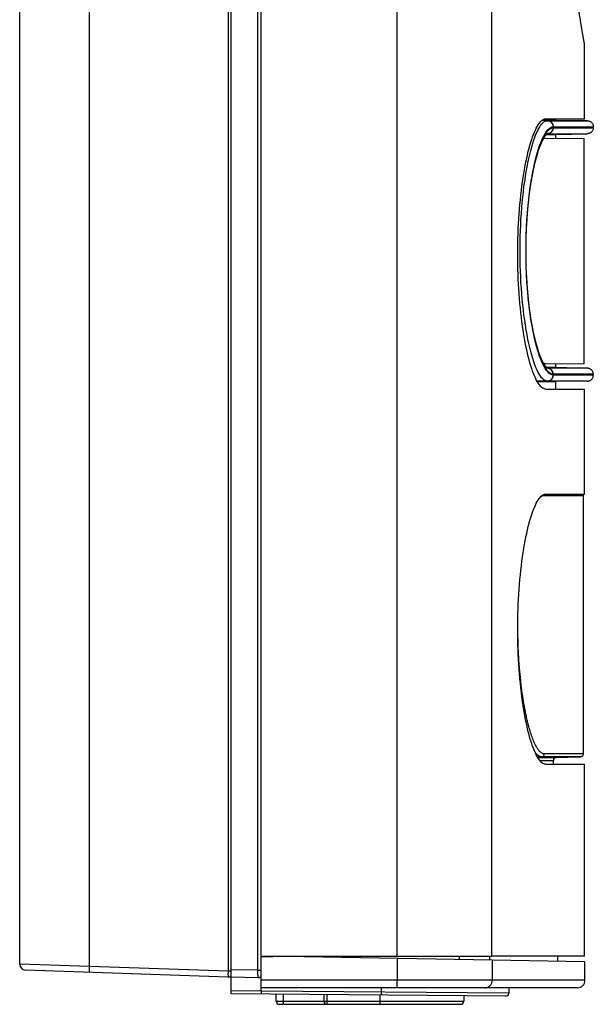
# Model space of a CAD drawing. Units: millimetres. Extents: x -155 to 125, y -87 to 109.
# Drawn here: x 86 to 124, y -87 to -21 of the extents above; entities that cross this region are included whole.
import ezdxf

# ---------------------------------------------------------------- set-up
doc = ezdxf.new("R2010")
doc.units = ezdxf.units.MM
doc.header["$LTSCALE"] = 30.734
doc.layers.get('0').update_dxf_attribs({"linetype": 'CONTINUOUS'})
for name, color, linetype in [('ASSI', 7, 'CONTINUOUS'), ('DRAFT', 7, 'CONTINUOUS'), ('RACCORDO', 7, 'CONTINUOUS')]:
    doc.layers.add(name, color=color, linetype=linetype)

msp = doc.modelspace()

# ---------------------------------------------------------------- linework, layer by layer
at = {"color": 7, "linetype": 'CONTINUOUS'}
for p, q in [((110.679, -83.615), (110.679, 78.968)), ((122.885, -21.249), (122.733, -20.335)), ((123.007, -21.958), (122.885, -21.249)), ((123.158, -22.815), (123.007, -21.958)), ((121.242, -27.915), (120.314, -27.915)), ((121.242, -29.105), (121.242, -28.865)), ((121.242, -44.365), (121.242, -44.125)), ((120.004, -45.315), (121.242, -45.315)), ((123.078, -70.127), (123.078, -52.903)), ((121.274, -70.361), (122.882, -70.327)), ((123.158, -83.615), (116.972, -83.615)), ((121.387, -83.932), (121.387, -83.615)), ((118.108, -85.715), (118.108, -86.075))]:
    msp.add_line(p, q, dxfattribs=at)
at = {"color": 250, "linetype": 'CONTINUOUS'}
msp.add_line((116.972, -83.615), (116.972, 79.209), dxfattribs=at)
at = {"layer": 'ASSI', "color": 7, "linetype": 'CONTINUOUS'}
for p, q in [((123.158, -27.815), (123.158, -22.815)), ((120.557, -27.815), (123.158, -27.815)), ((123.13, -44.115), (123.13, -29.115)), ((120.557, -45.815), (123.158, -45.815)), ((123.158, -52.815), (123.158, -45.815)), ((120.557, -52.815), (123.158, -52.815)), ((120.557, -70.815), (123.158, -70.815)), ((121.078, -70.815), (121.078, -70.561)), ((123.158, -83.615), (123.158, -70.815)), ((101.608, -83.615), (116.972, -83.615)), ((123.187, -85.215), (123.187, -83.964)), ((115.108, -86.25), (115.108, -86.615))]:
    msp.add_line(p, q, dxfattribs=at)
for points in [[(120.557, -45.815), (120.497, -45.809), (120.437, -45.79), (120.376, -45.759), (120.314, -45.715), (120.252, -45.659), (120.19, -45.591), (120.128, -45.51), (120.065, -45.418), (120.003, -45.313), (119.941, -45.197), (119.88, -45.069), (119.818, -44.93), (119.758, -44.78), (119.698, -44.619), (119.638, -44.447), (119.58, -44.264), (119.522, -44.07), (119.465, -43.867), (119.41, -43.653), (119.356, -43.43), (119.303, -43.197), (119.252, -42.957), (119.203, -42.708), (119.156, -42.45), (119.11, -42.184), (119.066, -41.91), (119.024, -41.628), (118.984, -41.337), (118.947, -41.039), (118.911, -40.735), (118.879, -40.426), (118.849, -40.11), (118.821, -39.792), (118.797, -39.471), (118.775, -39.146), (118.756, -38.819), (118.74, -38.49), (118.727, -38.159), (118.717, -37.825), (118.709, -37.49), (118.705, -37.152), (118.703, -36.815), (118.705, -36.477), (118.709, -36.14), (118.717, -35.804), (118.727, -35.471), (118.74, -35.139), (118.756, -34.81), (118.775, -34.483), (118.797, -34.159), (118.821, -33.837), (118.849, -33.519), (118.879, -33.204), (118.912, -32.894), (118.947, -32.59), (118.984, -32.292), (119.024, -32.002), (119.066, -31.72), (119.11, -31.446), (119.156, -31.18), (119.203, -30.922), (119.252, -30.673), (119.303, -30.433), (119.356, -30.2), (119.41, -29.977), (119.465, -29.763), (119.522, -29.56), (119.58, -29.366), (119.638, -29.183), (119.698, -29.011), (119.758, -28.85), (119.818, -28.7), (119.879, -28.561), (119.941, -28.433), (120.003, -28.317), (120.065, -28.212), (120.128, -28.12), (120.19, -28.039), (120.252, -27.971), (120.314, -27.915), (120.376, -27.871), (120.437, -27.84), (120.497, -27.821), (120.557, -27.815)], [(120.557, -70.815), (120.497, -70.809), (120.437, -70.79), (120.376, -70.759), (120.314, -70.715), (120.252, -70.659), (120.19, -70.591), (120.128, -70.51), (120.065, -70.418), (120.003, -70.313), (119.941, -70.197), (119.88, -70.069), (119.818, -69.93), (119.758, -69.78), (119.698, -69.619), (119.638, -69.447), (119.58, -69.264), (119.522, -69.07), (119.465, -68.867), (119.41, -68.653), (119.356, -68.43), (119.303, -68.197), (119.252, -67.957), (119.203, -67.708), (119.156, -67.45), (119.11, -67.184), (119.066, -66.91), (119.024, -66.628), (118.984, -66.337), (118.947, -66.039), (118.911, -65.735), (118.879, -65.426), (118.849, -65.11), (118.821, -64.792), (118.797, -64.471), (118.775, -64.146), (118.756, -63.819), (118.74, -63.49), (118.727, -63.159), (118.717, -62.825), (118.709, -62.49), (118.705, -62.152), (118.703, -61.815), (118.705, -61.477), (118.709, -61.14), (118.717, -60.804), (118.727, -60.471), (118.74, -60.139), (118.756, -59.81), (118.775, -59.483), (118.797, -59.159), (118.821, -58.837), (118.849, -58.519), (118.879, -58.204), (118.912, -57.894), (118.947, -57.59), (118.984, -57.292), (119.024, -57.002), (119.066, -56.72), (119.11, -56.446), (119.156, -56.18), (119.203, -55.922), (119.252, -55.673), (119.303, -55.433), (119.356, -55.2), (119.41, -54.977), (119.465, -54.763), (119.522, -54.56), (119.58, -54.366), (119.638, -54.183), (119.698, -54.011), (119.758, -53.85), (119.818, -53.7), (119.879, -53.561), (119.941, -53.433), (120.003, -53.317), (120.065, -53.212), (120.128, -53.12), (120.19, -53.039), (120.252, -52.971), (120.314, -52.915), (120.376, -52.871), (120.437, -52.84), (120.497, -52.821), (120.557, -52.815)]]:
    msp.add_lwpolyline(points, dxfattribs=at)
at = {"layer": 'DRAFT', "color": 7, "linetype": 'CONTINUOUS'}
for p, q in [((121.242, -27.915), (121.242, -27.815)), ((120.443, -29.101), (123.13, -29.115)), ((120.443, -44.129), (123.13, -44.115)), ((121.242, -45.815), (121.242, -45.315)), ((101.608, -83.643), (103.208, -83.615)), ((103.208, -83.615), (117, -83.856))]:
    msp.add_line(p, q, dxfattribs=at)
at = {"layer": 'DRAFT', "color": 250, "linetype": 'CONTINUOUS'}
for p, q in [((114.823, -83.818), (114.823, -83.615)), ((116.842, -83.853), (116.842, -83.615))]:
    msp.add_line(p, q, dxfattribs=at)
at = {"layer": 'DRAFT', "color": 7, "linetype": 'CONTINUOUS'}
for points in [[(120.421, -29.139), (120.488, -29.111), (120.556, -29.101)], [(120.556, -44.129), (120.488, -44.119), (120.421, -44.091)]]:
    msp.add_lwpolyline(points, dxfattribs=at)
at = {"layer": 'RACCORDO', "color": 7, "linetype": 'CONTINUOUS'}
for p, q in [((99.608, -86.115), (99.608, 86.815)), ((85.508, -84.136), (85.508, 85.456)), ((101.607, -85.932), (101.608, 79.122)), ((120.684, -27.936), (123.346, -27.936)), ((123.346, -27.936), (121.242, -27.915)), ((120.609, -28.865), (121.242, -28.865)), ((121.242, -28.865), (123.354, -28.802)), ((123.742, -28.402), (123.742, -28.336)), ((119.256, -36.432), (119.26, -36.065)), ((119.257, -36.287), (119.263, -35.931)), ((119.26, -36.07), (119.268, -35.701)), ((119.264, -35.891), (119.274, -35.53)), ((119.256, -36.588), (119.258, -36.253)), ((119.256, -36.799), (119.256, -36.432)), ((119.258, -36.978), (119.256, -36.588)), ((119.26, -37.165), (119.256, -36.799)), ((119.264, -37.34), (119.258, -36.978)), ((119.268, -37.529), (119.26, -37.165)), ((119.274, -37.701), (119.264, -37.34)), ((120.609, -44.365), (121.242, -44.365)), ((121.242, -44.365), (123.354, -44.428)), ((123.742, -44.828), (123.742, -44.894)), ((123.346, -45.294), (120.684, -45.294)), ((123.346, -45.294), (121.242, -45.315)), ((110.658, -83.745), (110.658, -85.259)), ((117, -83.856), (123.187, -83.964)), ((99.401, -85.008), (85.894, -84.536)), ((101.404, -85.046), (99.608, -85.015)), ((101.607, -85.932), (101.606, -85.967)), ((122.687, -85.715), (101.608, -85.715)), ((117.906, -86.275), (99.608, -86.115)), ((101.606, -85.967), (101.606, -86.032)), ((101.606, -86.032), (101.606, -86.074)), ((102.608, -86.615), (102.608, -86.141)), ((105.78, -86.169), (105.78, -86.615)), ((102.808, -86.815), (114.908, -86.815))]:
    msp.add_line(p, q, dxfattribs=at)
at = {"layer": 'RACCORDO', "color": 250, "linetype": 'CONTINUOUS'}
for p, q in [((90.159, -84.286), (90.159, 80.743)), ((99.394, 81.278), (99.394, -84.608)), ((101.39, -84.547), (101.39, 79.126)), ((120.669, -27.936), (120.295, -27.932)), ((120.669, -27.936), (120.684, -27.936)), ((120.669, -27.936), (120.725, -27.939)), ((120.71, -27.939), (120.75, -27.945)), ((120.459, -28.919), (120.534, -28.787)), ((120.51, -28.889), (120.589, -28.764)), ((120.683, -28.802), (123.354, -28.802)), ((120.732, -28.798), (120.684, -28.801)), ((121.057, -28.403), (121.072, -28.402)), ((121.058, -28.337), (121.072, -28.336)), ((121.072, -28.336), (123.742, -28.336)), ((121.072, -28.402), (121.072, -28.336)), ((121.072, -28.402), (123.742, -28.402)), ((119.48, -32.864), (119.49, -32.788)), ((119.411, -33.473), (119.414, -33.441)), ((119.443, -33.17), (119.451, -33.111)), ((119.382, -33.777), (119.382, -33.771)), ((119.296, -34.979), (119.318, -34.609)), ((119.276, -37.78), (119.272, -37.662)), ((119.368, -39.316), (119.335, -38.881)), ((119.387, -39.515), (119.382, -39.457)), ((119.49, -40.448), (119.491, -40.446)), ((120.668, -44.572), (120.589, -44.466)), ((123.354, -44.428), (120.677, -44.428)), ((121.072, -44.828), (121.057, -44.827)), ((121.072, -44.894), (121.058, -44.893)), ((123.742, -44.828), (121.072, -44.828)), ((121.072, -44.828), (121.072, -44.894)), ((123.742, -44.894), (121.072, -44.894)), ((120.669, -45.294), (119.996, -45.301)), ((120.684, -45.294), (120.669, -45.294)), ((120.71, -45.291), (120.75, -45.285)), ((120.474, -52.903), (123.078, -52.903)), ((118.823, -64.392), (118.804, -64.142)), ((118.843, -64.621), (118.823, -64.392)), ((118.862, -64.833), (118.843, -64.621)), ((118.882, -65.035), (118.862, -64.833)), ((118.903, -65.231), (118.882, -65.035)), ((118.959, -65.716), (118.936, -65.523)), ((118.984, -65.906), (118.959, -65.716)), ((119.01, -66.092), (118.984, -65.906)), ((119.036, -66.276), (119.01, -66.092)), ((119.063, -66.456), (119.036, -66.276)), ((119.092, -66.633), (119.063, -66.456)), ((119.121, -66.807), (119.092, -66.633)), ((119.151, -66.977), (119.121, -66.807)), ((119.181, -67.143), (119.151, -66.977)), ((119.213, -67.306), (119.181, -67.143)), ((123.078, -70.127), (120.474, -70.127)), ((120.014, -70.332), (120.281, -70.327)), ((120.031, -70.361), (121.274, -70.361)), ((120.167, -70.561), (121.078, -70.561)), ((122.882, -70.327), (120.281, -70.327)), ((117, -83.856), (117, -85.215)), ((90.159, -84.286), (85.508, -84.136)), ((99.394, -84.608), (90.159, -84.286)), ((99.394, -84.608), (99.393, -84.668)), ((99.608, -84.608), (99.394, -84.608)), ((101.39, -84.547), (99.608, -84.516)), ((101.39, -84.547), (101.608, -84.547)), ((101.39, -84.622), (101.39, -84.547)), ((101.39, -84.695), (101.39, -84.622)), ((99.393, -84.726), (99.392, -84.781)), ((99.392, -84.781), (99.392, -84.833)), ((99.392, -84.833), (99.393, -84.88)), ((99.393, -84.668), (99.393, -84.726)), ((101.391, -84.764), (101.39, -84.695)), ((101.392, -84.829), (101.391, -84.764)), ((101.393, -84.887), (101.392, -84.829)), ((123.187, -85.215), (101.608, -85.215)), ((101.607, -85.933), (99.608, -85.915)), ((118.108, -86.075), (101.607, -85.932)), ((109.634, -86.002), (109.634, -85.715)), ((103.099, -86.65), (103.099, -86.145)), ((105.987, -86.171), (105.987, -86.634)), ((109.523, -86.202), (109.523, -86.632)), ((109.633, -86.044), (109.634, -86.002)), ((102.608, -86.615), (115.108, -86.615)), ((103.1, -86.7), (103.099, -86.65)), ((103.1, -86.744), (103.1, -86.7)), ((103.1, -86.768), (103.1, -86.744)), ((109.523, -86.667), (109.522, -86.7)), ((109.523, -86.632), (109.523, -86.667))]:
    msp.add_line(p, q, dxfattribs=at)
for points in [[(120.669, -45.294), (120.596, -45.285), (120.522, -45.257), (120.447, -45.211), (120.372, -45.147), (120.297, -45.065), (120.221, -44.965), (120.146, -44.847), (120.07, -44.712), (119.996, -44.559), (119.921, -44.39), (119.848, -44.204), (119.776, -44.003), (119.706, -43.786), (119.637, -43.554), (119.57, -43.308), (119.505, -43.048), (119.442, -42.774), (119.381, -42.489), (119.323, -42.192), (119.268, -41.884), (119.216, -41.566), (119.167, -41.237), (119.121, -40.9), (119.079, -40.554), (119.04, -40.202), (119.004, -39.843), (118.973, -39.478), (118.945, -39.106), (118.921, -38.73), (118.901, -38.35), (118.884, -37.968), (118.872, -37.584), (118.864, -37.198), (118.86, -36.81), (118.86, -36.421), (118.864, -36.032), (118.872, -35.646), (118.884, -35.262), (118.901, -34.88), (118.921, -34.5), (118.945, -34.124), (118.973, -33.752), (119.004, -33.387), (119.04, -33.029), (119.079, -32.676), (119.121, -32.331), (119.167, -31.993), (119.216, -31.664), (119.268, -31.346), (119.323, -31.038), (119.381, -30.741), (119.442, -30.456), (119.505, -30.182), (119.57, -29.922), (119.637, -29.676), (119.706, -29.444), (119.776, -29.228), (119.848, -29.026), (119.921, -28.84), (119.996, -28.67), (120.07, -28.518), (120.146, -28.383), (120.221, -28.265), (120.297, -28.165), (120.372, -28.083), (120.447, -28.019), (120.522, -27.973), (120.596, -27.945), (120.669, -27.936)], [(120.725, -27.939), (120.765, -27.945), (120.804, -27.957), (120.842, -27.972), (120.879, -27.991), (120.913, -28.014), (120.945, -28.04), (120.973, -28.07), (120.999, -28.102), (121.021, -28.137), (121.04, -28.174), (121.054, -28.213), (121.065, -28.253), (121.071, -28.294), (121.073, -28.336)], [(120.75, -27.945), (120.79, -27.957), (120.828, -27.972), (120.864, -27.991), (120.898, -28.014), (120.93, -28.04), (120.959, -28.07), (120.984, -28.102), (121.006, -28.138), (121.025, -28.175), (121.039, -28.214), (121.05, -28.254), (121.056, -28.295), (121.058, -28.337)], [(120.534, -28.787), (120.609, -28.672), (120.685, -28.573), (120.76, -28.491), (120.836, -28.426), (120.91, -28.379), (120.985, -28.349), (121.058, -28.337)], [(120.589, -28.764), (120.668, -28.658), (120.747, -28.569), (120.825, -28.499), (120.903, -28.448), (120.981, -28.416), (121.057, -28.403)], [(121.057, -28.403), (121.055, -28.444), (121.049, -28.484), (121.039, -28.524), (121.024, -28.562), (121.006, -28.599), (120.985, -28.634), (120.96, -28.666), (120.932, -28.695), (120.901, -28.721), (120.868, -28.744), (120.832, -28.764), (120.795, -28.779), (120.756, -28.791), (120.717, -28.798)], [(121.073, -28.402), (121.071, -28.443), (121.065, -28.484), (121.055, -28.523), (121.041, -28.562), (121.023, -28.598), (121.001, -28.633), (120.976, -28.665), (120.948, -28.695), (120.917, -28.721), (120.883, -28.744), (120.848, -28.764), (120.811, -28.779), (120.772, -28.791), (120.732, -28.798)], [(119.316, -34.621), (119.34, -34.265), (119.367, -33.914), (119.399, -33.569), (119.434, -33.23), (119.472, -32.896), (119.514, -32.569), (119.56, -32.248), (119.609, -31.936), (119.66, -31.633), (119.715, -31.34), (119.772, -31.058), (119.832, -30.785), (119.895, -30.524), (119.96, -30.274), (120.027, -30.038), (120.095, -29.816), (120.165, -29.607), (120.237, -29.412), (120.31, -29.232), (120.384, -29.068), (120.459, -28.919)], [(119.521, -32.554), (119.566, -32.244), (119.615, -31.936), (119.668, -31.632), (119.724, -31.334), (119.785, -31.044), (119.849, -30.763), (119.915, -30.493), (119.984, -30.239), (120.054, -29.999), (120.127, -29.774), (120.201, -29.564), (120.277, -29.37), (120.354, -29.192), (120.432, -29.032), (120.51, -28.889)], [(119.271, -35.614), (119.28, -35.34), (119.296, -34.979)], [(119.34, -38.965), (119.316, -38.61), (119.296, -38.251), (119.28, -37.891)], [(120.609, -44.558), (120.534, -44.443), (120.459, -44.311), (120.384, -44.162), (120.31, -43.998), (120.237, -43.818), (120.165, -43.623), (120.095, -43.414), (120.027, -43.192), (119.96, -42.956), (119.895, -42.706), (119.832, -42.445), (119.772, -42.173), (119.715, -41.89), (119.66, -41.597), (119.609, -41.294), (119.56, -40.982), (119.514, -40.661), (119.472, -40.334), (119.434, -40.001), (119.399, -39.661), (119.368, -39.316)], [(119.46, -40.207), (119.433, -39.971), (119.409, -39.74)], [(120.589, -44.466), (120.51, -44.341), (120.432, -44.198), (120.354, -44.038), (120.277, -43.86), (120.201, -43.665), (120.127, -43.456), (120.056, -43.235), (119.987, -43.001), (119.92, -42.757), (119.857, -42.505), (119.798, -42.245), (119.742, -41.983), (119.69, -41.719), (119.642, -41.456), (119.598, -41.195), (119.559, -40.94), (119.523, -40.692)], [(121.058, -44.893), (120.985, -44.881), (120.91, -44.851), (120.836, -44.804), (120.76, -44.739), (120.685, -44.657), (120.609, -44.558)], [(121.057, -44.827), (120.981, -44.814), (120.903, -44.782), (120.825, -44.731), (120.747, -44.661), (120.668, -44.572)], [(121.073, -44.828), (121.071, -44.787), (121.065, -44.746), (121.054, -44.707), (121.04, -44.668), (121.022, -44.632), (121.001, -44.597), (120.976, -44.565), (120.948, -44.535), (120.917, -44.509), (120.883, -44.486), (120.848, -44.466), (120.81, -44.451), (120.772, -44.439), (120.732, -44.432), (120.677, -44.428)], [(121.057, -44.827), (121.055, -44.786), (121.049, -44.746), (121.039, -44.706), (121.024, -44.668), (121.006, -44.631), (120.985, -44.596), (120.96, -44.564), (120.932, -44.535), (120.901, -44.509), (120.868, -44.486), (120.832, -44.466), (120.795, -44.451), (120.756, -44.439), (120.717, -44.432)], [(120.669, -45.294), (120.725, -45.291), (120.765, -45.285), (120.804, -45.273), (120.842, -45.258), (120.879, -45.239), (120.913, -45.216), (120.944, -45.19), (120.973, -45.16), (120.999, -45.128), (121.021, -45.093), (121.039, -45.056), (121.054, -45.017), (121.064, -44.977), (121.071, -44.936), (121.073, -44.894)], [(120.75, -45.285), (120.79, -45.273), (120.828, -45.258), (120.864, -45.239), (120.898, -45.216), (120.93, -45.19), (120.959, -45.16), (120.984, -45.128), (121.006, -45.092), (121.025, -45.055), (121.039, -45.016), (121.05, -44.976), (121.056, -44.935), (121.058, -44.893)], [(120.168, -53.067), (120.202, -53.033), (120.237, -53.003), (120.273, -52.975), (120.31, -52.951), (120.349, -52.931), (120.39, -52.917), (120.431, -52.908), (120.474, -52.903)], [(120.461, -52.832), (120.468, -52.852), (120.472, -52.878), (120.474, -52.903)], [(118.776, -63.725), (118.758, -63.417), (118.75, -63.255), (118.743, -63.085), (118.735, -62.908), (118.729, -62.724), (118.723, -62.533), (118.718, -62.333), (118.714, -62.125), (118.711, -61.916), (118.71, -61.703), (118.709, -61.487), (118.71, -61.276), (118.712, -61.07), (118.714, -60.931)], [(118.804, -64.142), (118.785, -63.869), (118.776, -63.725)], [(118.936, -65.523), (118.913, -65.329), (118.903, -65.231)], [(120.474, -70.127), (120.435, -70.123), (120.398, -70.115), (120.361, -70.104), (120.326, -70.088), (120.292, -70.067), (120.259, -70.044), (120.227, -70.019), (120.196, -69.991), (120.166, -69.96), (120.136, -69.927), (120.107, -69.892), (120.078, -69.854), (120.048, -69.814), (120.019, -69.77), (119.99, -69.723), (119.959, -69.672), (119.929, -69.618), (119.897, -69.558), (119.864, -69.492), (119.831, -69.422), (119.797, -69.346), (119.762, -69.264), (119.726, -69.177), (119.692, -69.086), (119.657, -68.993), (119.624, -68.897), (119.591, -68.8), (119.56, -68.703), (119.53, -68.605), (119.501, -68.508), (119.473, -68.412), (119.447, -68.317), (119.422, -68.224), (119.399, -68.133), (119.376, -68.044), (119.355, -67.956), (119.335, -67.871), (119.315, -67.788), (119.297, -67.705), (119.279, -67.625), (119.262, -67.545), (119.245, -67.465), (119.229, -67.385), (119.213, -67.306)], [(120.281, -70.327), (120.243, -70.324), (120.205, -70.316), (120.168, -70.303), (120.133, -70.286), (120.099, -70.266), (120.066, -70.242), (120.034, -70.216), (120.004, -70.187), (119.973, -70.156), (119.944, -70.122), (119.914, -70.087), (119.885, -70.048), (119.856, -70.006), (119.842, -69.985)], [(120.281, -70.327), (120.307, -70.324), (120.332, -70.319), (120.355, -70.31), (120.378, -70.298), (120.399, -70.284), (120.418, -70.267), (120.434, -70.247), (120.448, -70.225), (120.46, -70.202), (120.468, -70.178), (120.472, -70.152), (120.474, -70.127)], [(102.297, -83.631), (102.298, -83.629), (102.299, -83.624), (102.3, -83.616), (102.3, -83.615)], [(90.173, -84.686), (90.171, -84.684), (90.168, -84.679), (90.166, -84.672), (90.164, -84.661), (90.163, -84.648), (90.161, -84.632), (90.16, -84.613), (90.158, -84.592), (90.157, -84.568), (90.157, -84.542), (90.156, -84.515), (90.156, -84.485), (90.156, -84.454), (90.156, -84.422), (90.156, -84.389), (90.157, -84.355), (90.158, -84.321), (90.159, -84.286)], [(99.393, -84.88), (99.393, -84.901), (99.394, -84.92), (99.394, -84.938), (99.395, -84.954), (99.396, -84.968), (99.396, -84.98), (99.397, -84.99), (99.398, -84.998), (99.399, -85.003), (99.4, -85.007), (99.401, -85.008)], [(101.404, -85.046), (101.403, -85.045), (101.402, -85.041), (101.401, -85.034), (101.399, -85.024), (101.398, -85.012), (101.397, -84.997), (101.396, -84.98), (101.395, -84.96), (101.394, -84.938), (101.394, -84.913), (101.393, -84.887)], [(116.518, -85.715), (116.56, -85.713), (116.602, -85.707), (116.643, -85.698), (116.683, -85.685), (116.722, -85.668), (116.759, -85.648), (116.795, -85.625), (116.828, -85.598), (116.859, -85.569), (116.887, -85.536), (116.913, -85.502), (116.936, -85.465), (116.955, -85.426), (116.971, -85.386), (116.984, -85.344), (116.993, -85.302), (116.998, -85.259), (117, -85.215)], [(109.625, -86.202), (109.626, -86.201), (109.626, -86.198), (109.627, -86.193), (109.628, -86.185), (109.629, -86.176), (109.629, -86.164), (109.63, -86.151), (109.631, -86.136), (109.632, -86.12), (109.632, -86.102), (109.633, -86.084), (109.633, -86.044)], [(103.103, -86.815), (103.102, -86.814), (103.102, -86.812), (103.102, -86.808), (103.101, -86.803), (103.101, -86.796), (103.101, -86.788), (103.101, -86.779), (103.1, -86.768)], [(105.987, -86.688), (105.986, -86.721), (105.986, -86.736), (105.985, -86.75), (105.985, -86.762), (105.984, -86.773), (105.984, -86.783), (105.983, -86.792), (105.983, -86.799), (105.982, -86.805), (105.982, -86.809), (105.981, -86.813), (105.981, -86.814), (105.98, -86.815)], [(105.987, -86.634), (105.987, -86.67), (105.987, -86.688)], [(109.522, -86.7), (109.521, -86.73), (109.521, -86.744), (109.521, -86.756), (109.52, -86.768), (109.52, -86.779), (109.519, -86.788), (109.519, -86.796), (109.518, -86.803), (109.517, -86.808), (109.517, -86.812), (109.516, -86.814), (109.515, -86.815)]]:
    msp.add_lwpolyline(points, dxfattribs=at)
at = {"layer": 'RACCORDO', "color": 7, "linetype": 'CONTINUOUS'}
for points in [[(123.346, -27.936), (123.388, -27.939), (123.429, -27.945), (123.469, -27.957), (123.508, -27.972), (123.545, -27.991), (123.579, -28.014), (123.611, -28.04), (123.641, -28.07), (123.667, -28.102), (123.689, -28.137), (123.708, -28.174), (123.723, -28.213), (123.734, -28.253), (123.74, -28.294), (123.742, -28.336)], [(120.582, -28.895), (120.615, -28.858), (120.652, -28.823), (120.677, -28.805), (120.688, -28.799), (120.684, -28.8), (120.668, -28.802)], [(123.742, -28.402), (123.74, -28.443), (123.734, -28.483), (123.723, -28.523), (123.709, -28.562), (123.691, -28.598), (123.669, -28.633), (123.643, -28.665), (123.615, -28.695), (123.583, -28.721), (123.549, -28.744), (123.513, -28.764), (123.475, -28.779), (123.436, -28.791), (123.395, -28.798), (123.354, -28.802)], [(119.274, -35.53), (119.287, -35.172), (119.305, -34.817), (119.327, -34.466), (119.353, -34.119), (119.382, -33.777), (119.414, -33.441), (119.451, -33.111), (119.49, -32.788), (119.533, -32.473), (119.579, -32.166), (119.628, -31.868), (119.68, -31.58), (119.734, -31.302), (119.791, -31.036), (119.85, -30.782), (119.91, -30.542), (119.971, -30.316), (120.034, -30.104), (120.097, -29.908), (120.16, -29.728), (120.223, -29.563), (120.286, -29.413), (120.347, -29.28), (120.407, -29.163), (120.465, -29.061), (120.521, -28.976), (120.571, -28.908), (120.582, -28.895)], [(120.679, -44.427), (120.677, -44.425), (120.652, -44.407), (120.616, -44.372), (120.572, -44.322), (120.521, -44.255), (120.466, -44.17), (120.408, -44.068), (120.348, -43.951), (120.286, -43.818), (120.224, -43.668), (120.16, -43.504), (120.097, -43.323), (120.034, -43.127), (119.972, -42.916), (119.91, -42.69), (119.85, -42.45), (119.791, -42.197), (119.735, -41.93), (119.68, -41.653), (119.629, -41.365), (119.58, -41.067), (119.534, -40.76), (119.491, -40.446), (119.451, -40.123), (119.415, -39.793), (119.382, -39.457), (119.353, -39.115), (119.327, -38.767), (119.306, -38.415), (119.288, -38.06), (119.274, -37.701)], [(123.742, -44.828), (123.74, -44.787), (123.734, -44.747), (123.723, -44.707), (123.709, -44.668), (123.691, -44.632), (123.669, -44.597), (123.643, -44.565), (123.615, -44.535), (123.583, -44.509), (123.549, -44.486), (123.513, -44.466), (123.475, -44.451), (123.436, -44.439), (123.395, -44.432), (123.354, -44.428)], [(123.346, -45.294), (123.388, -45.291), (123.429, -45.285), (123.469, -45.273), (123.508, -45.258), (123.545, -45.239), (123.579, -45.216), (123.611, -45.19), (123.641, -45.16), (123.667, -45.128), (123.689, -45.093), (123.708, -45.056), (123.723, -45.017), (123.734, -44.977), (123.74, -44.936), (123.742, -44.894)], [(110.701, -85.715), (110.698, -85.713), (110.694, -85.707), (110.69, -85.698), (110.687, -85.685), (110.683, -85.668), (110.68, -85.648), (110.676, -85.625), (110.673, -85.598), (110.671, -85.569), (110.668, -85.536), (110.666, -85.502), (110.664, -85.465), (110.662, -85.426), (110.661, -85.386), (110.659, -85.344), (110.659, -85.302), (110.658, -85.259)], [(101.606, -86.074), (101.606, -86.086), (101.606, -86.106)], [(101.606, -86.106), (101.606, -86.114), (101.607, -86.12), (101.607, -86.126), (101.607, -86.129), (101.607, -86.132), (101.607, -86.132)]]:
    msp.add_lwpolyline(points, dxfattribs=at)
for centre, radius, start, end in [((122.878, -52.903), 0.2, 0, 26.05781), ((122.878, -70.127), 0.2, 271.2, 360), ((121.278, -70.561), 0.2, 91.2, 180), ((101.708, -83.341), 0.3, 271, 294.02042), ((85.908, -84.136), 0.4, 180, 268), ((99.408, -84.808), 0.2, 268, 323.2), ((101.408, -84.846), 0.2, 269, 360), ((122.687, -85.215), 0.5, 270, 360), ((117.908, -86.075), 0.2, 269.5, 0), ((102.808, -86.615), 0.2, 180, 270), ((105.98, -86.615), 0.2, 180, 270), ((114.908, -86.615), 0.2, 270, 360)]:
    msp.add_arc(centre, radius, start, end, dxfattribs=at)

doc.saveas('drawing.dxf')
